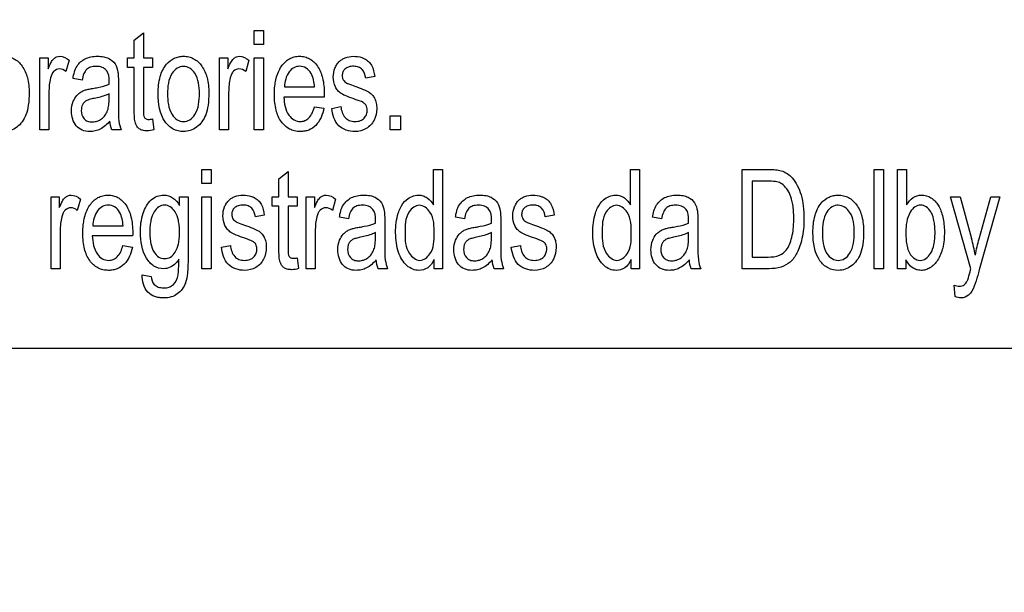
# Model space of a CAD drawing. Units: millimetres. Extents: x 0 to 3500, y 0 to 2000.
# Drawn here: x 2146 to 2170, y 745 to 759 of the extents above; entities that cross this region are included whole.
import ezdxf

# ---------------------------------------------------------------- set-up
doc = ezdxf.new("R2010")
doc.units = ezdxf.units.MM
doc.header["$LTSCALE"] = 192.5
doc.layers.get('0').update_dxf_attribs({"linetype": 'CONTINUOUS'})
doc.layers.add('7_ALL_FEATURES', color=7, linetype='CONTINUOUS')
doc.layers.add('DEF_DRAFT_DIM', color=7, linetype='CONTINUOUS')
doc.styles.get("Standard").update_dxf_attribs({"font": 'txt', "width": 0.8})
doc.dimstyles.new('DIMSTYLE_5', dxfattribs={"dimtxt": 7, "dimasz": 3, "dimexe": 0.7, "dimexo": 0, "dimgap": 1.75, "dimtad": 1, "dimdsep": 46, "dimtxsty": 'Standard', "dimblk": 'OPEN', "dimblk1": 'OPEN', "dimblk2": 'OPEN', "dimcen": 0.09, "dimadec": 0, "dimazin": 0, "dimtp": 0.5, "dimtm": 0.5, "dimtfac": 1, "dimtofl": 0, "dimtmove": 0, "dimatfit": 3, "dimldrblk": 'OPEN', "dimfxl": 0, "dimtolj": 1, "dimarcsym": 0})

# ---------------------------------------------------------------- blocks, each defined once
blk = doc.blocks.new('_OPEN')
at = {"color": 0, "linetype": 'ByBlock'}
for p, q in [((0, 0), (-1, 0.1167)), ((-1, -0.1167), (0, 0)), ((-1, 0), (0, 0))]:
    blk.add_line(p, q, dxfattribs=at)
blk = doc.blocks.new('*D23')
at = {"layer": 'DEF_DRAFT_DIM', "color": 2, "linetype": 'Continuous'}
for p, q in [((2420.939, 796.419), (1884.067, 796.419)), ((1884.767, 796.419), (1884.767, 704.669)), ((1884.767, 612.919), (1884.767, 704.669)), ((1969.958, 612.919), (1884.067, 612.919))]:
    blk.add_line(p, q, dxfattribs=at)
at = {"layer": 'DEF_DRAFT_DIM', "color": 2, "linetype": 'Continuous', "xscale": 3, "yscale": 3, "zscale": 3}
for p, rotation in [((1884.767, 796.419), 90), ((1884.767, 612.919), 270)]:
    blk.add_blockref('_OPEN', p, dxfattribs=dict(at, rotation=rotation))
at = {"layer": 'DEF_DRAFT_DIM', "color": 2, "linetype": 'Continuous', "insert": (1876.017, 704.669), "char_height": 7, "width": 28, "attachment_point": 2, "rotation": 90, "line_spacing_factor": 0.9}
blk.add_mtext('183.5', dxfattribs=at)

msp = doc.modelspace()

# ---------------------------------------------------------------- linework, layer by layer
at = {"layer": '7_ALL_FEATURES', "color": 40, "linetype": 'Continuous'}
for p, q in [((2148.624, 758.586), (2148.851, 758.768)), ((2148.851, 758.768), (2148.851, 758.142)), ((2151.611, 758.475), (2151.611, 758.824)), ((2151.611, 758.824), (2151.84, 758.824)), ((2151.84, 758.824), (2151.84, 758.475)), ((2148.624, 758.142), (2148.624, 758.586)), ((2151.84, 758.475), (2151.611, 758.475)), ((2146.273, 756.351), (2146.273, 758.142)), ((2146.273, 758.142), (2146.478, 758.142)), ((2146.478, 758.142), (2146.478, 757.871)), ((2147.004, 758.085), (2146.925, 757.803)), ((2148.456, 757.906), (2148.456, 758.142)), ((2148.456, 758.142), (2148.624, 758.142)), ((2148.851, 758.142), (2149.08, 758.142)), ((2149.08, 758.142), (2149.08, 757.906)), ((2150.744, 756.351), (2150.744, 758.142)), ((2150.744, 758.142), (2150.949, 758.142)), ((2150.949, 758.142), (2150.949, 757.871)), ((2151.475, 758.085), (2151.396, 757.803)), ((2151.611, 756.351), (2151.611, 758.142)), ((2151.611, 758.142), (2151.84, 758.142)), ((2151.84, 758.142), (2151.84, 756.351)), ((2148.624, 757.906), (2148.456, 757.906)), ((2148.624, 756.876), (2148.624, 757.906)), ((2148.851, 757.906), (2148.851, 756.859)), ((2149.08, 757.906), (2148.851, 757.906)), ((2154.605, 757.68), (2154.382, 757.64)), ((2147.324, 757.591), (2147.101, 757.632)), ((2148.229, 757.506), (2148.229, 757.101)), ((2152.359, 757.419), (2153.11, 757.419)), ((2146.501, 757.289), (2146.501, 756.351)), ((2147.998, 757.139), (2147.998, 757.25)), ((2150.972, 757.289), (2150.972, 756.351)), ((2153.35, 757.169), (2152.346, 757.169)), ((2153.538, 756.886), (2153.764, 756.933)), ((2153.107, 756.928), (2153.343, 756.889)), ((2154.991, 756.351), (2154.991, 756.697)), ((2154.991, 756.697), (2155.251, 756.697)), ((2155.251, 756.697), (2155.251, 756.351)), ((2149.08, 756.623), (2149.113, 756.355)), ((2146.501, 756.351), (2146.273, 756.351)), ((2148.301, 756.351), (2148.063, 756.351)), ((2150.972, 756.351), (2150.744, 756.351)), ((2151.84, 756.351), (2151.611, 756.351)), ((2155.251, 756.351), (2154.991, 756.351)), ((2150.308, 755.021), (2150.308, 755.37)), ((2150.308, 755.37), (2150.536, 755.37)), ((2150.536, 755.37), (2150.536, 755.021)), ((2152.222, 755.132), (2152.449, 755.314)), ((2152.449, 755.314), (2152.449, 754.688)), ((2156.066, 754.483), (2156.066, 755.37)), ((2156.066, 755.37), (2156.293, 755.37)), ((2156.293, 755.37), (2156.293, 752.897)), ((2160.971, 754.483), (2160.971, 755.37)), ((2160.971, 755.37), (2161.197, 755.37)), ((2161.197, 755.37), (2161.197, 752.897)), ((2163.749, 752.897), (2163.749, 755.37)), ((2163.749, 755.37), (2164.388, 755.37)), ((2167.032, 752.897), (2167.032, 755.37)), ((2167.032, 755.37), (2167.26, 755.37)), ((2167.26, 755.37), (2167.26, 752.897)), ((2167.612, 752.897), (2167.612, 755.37)), ((2167.612, 755.37), (2167.84, 755.37)), ((2167.84, 755.37), (2167.84, 754.488)), ((2150.536, 755.021), (2150.308, 755.021)), ((2152.222, 754.688), (2152.222, 755.132)), ((2163.995, 755.078), (2163.995, 753.189)), ((2164.385, 755.078), (2163.995, 755.078)), ((2146.554, 752.897), (2146.554, 754.688)), ((2146.554, 754.688), (2146.759, 754.688)), ((2146.759, 754.688), (2146.759, 754.417)), ((2147.285, 754.631), (2147.207, 754.349)), ((2149.752, 754.472), (2149.752, 754.688)), ((2149.752, 754.688), (2149.962, 754.688)), ((2149.962, 754.688), (2149.962, 753.14)), ((2150.308, 752.897), (2150.308, 754.688)), ((2150.308, 754.688), (2150.536, 754.688)), ((2150.536, 754.688), (2150.536, 752.897)), ((2152.055, 754.452), (2152.055, 754.688)), ((2152.055, 754.688), (2152.222, 754.688)), ((2152.449, 754.688), (2152.678, 754.688)), ((2152.678, 754.688), (2152.678, 754.452)), ((2152.899, 752.897), (2152.899, 754.688)), ((2152.899, 754.688), (2153.104, 754.688)), ((2153.104, 754.688), (2153.104, 754.417)), ((2153.63, 754.631), (2153.552, 754.349)), ((2169.437, 752.894), (2168.927, 754.688)), ((2168.927, 754.688), (2169.173, 754.688)), ((2169.173, 754.688), (2169.453, 753.651)), ((2169.644, 753.644), (2169.932, 754.688)), ((2170.16, 754.688), (2169.648, 752.867)), ((2169.932, 754.688), (2170.16, 754.688)), ((2152.222, 754.452), (2152.055, 754.452)), ((2152.222, 753.422), (2152.222, 754.452)), ((2152.449, 754.452), (2152.449, 753.405)), ((2152.678, 754.452), (2152.449, 754.452)), ((2151.859, 754.226), (2151.636, 754.186)), ((2153.951, 754.137), (2153.728, 754.177)), ((2154.855, 754.052), (2154.855, 753.648)), ((2156.837, 754.137), (2156.614, 754.177)), ((2157.741, 754.052), (2157.741, 753.648)), ((2159.07, 754.226), (2158.847, 754.186)), ((2161.741, 754.137), (2161.518, 754.177)), ((2162.646, 754.052), (2162.646, 753.648)), ((2146.782, 753.835), (2146.782, 752.897)), ((2147.593, 753.965), (2148.345, 753.965)), ((2153.127, 753.835), (2153.127, 752.897)), ((2154.624, 753.685), (2154.624, 753.796)), ((2157.51, 753.685), (2157.51, 753.796)), ((2162.415, 753.685), (2162.415, 753.796)), ((2148.584, 753.715), (2147.58, 753.715)), ((2148.342, 753.474), (2148.577, 753.435)), ((2150.792, 753.431), (2151.017, 753.479)), ((2158.003, 753.431), (2158.229, 753.479)), ((2152.678, 753.168), (2152.712, 752.9)), ((2156.081, 752.897), (2156.081, 753.123)), ((2160.986, 752.897), (2160.986, 753.123)), ((2163.995, 753.189), (2164.391, 753.189)), ((2167.823, 753.121), (2167.823, 752.897)), ((2146.782, 752.897), (2146.554, 752.897)), ((2150.536, 752.897), (2150.308, 752.897)), ((2153.127, 752.897), (2152.899, 752.897)), ((2154.927, 752.897), (2154.689, 752.897)), ((2156.293, 752.897), (2156.081, 752.897)), ((2157.813, 752.897), (2157.575, 752.897)), ((2161.197, 752.897), (2160.986, 752.897)), ((2162.718, 752.897), (2162.479, 752.897)), ((2164.419, 752.897), (2163.749, 752.897)), ((2167.26, 752.897), (2167.032, 752.897)), ((2167.823, 752.897), (2167.612, 752.897)), ((2148.822, 752.749), (2149.044, 752.705)), ((2169.046, 752.207), (2169.021, 752.492))]:
    msp.add_line(p, q, dxfattribs=at)
at = {"layer": '7_ALL_FEATURES', "color": 7, "linetype": 'Continuous'}
msp.add_line((2099.979, 750.919), (2187.979, 750.919), dxfattribs=at)
at = {"layer": '7_ALL_FEATURES', "color": 40, "linetype": 'Continuous'}
for centre, radius, start, end in [((2144.864, 757.568), 3.135, 358.5211, 359.9712), ((2149.079, 756.675), 0.843, 187.423, 202.6042), ((2151.491, 754.115), 3.135, 358.5211, 359.9712), ((2154.377, 754.115), 3.135, 358.5211, 359.9712), ((2159.281, 754.115), 3.135, 358.5211, 359.9712), ((2164.263, 752.213), 5.385, 10.9535, 15.4833), ((2155.703, 753.22), 0.84, 187.398, 202.6292), ((2158.589, 753.22), 0.84, 187.398, 202.6292), ((2163.493, 753.22), 0.84, 187.398, 202.6292)]:
    msp.add_arc(centre, radius, start, end, dxfattribs=at)
for points, knots in [([(2144.747, 757.246), (2144.747, 757.392), (2144.768, 757.654), (2144.916, 757.973), (2145.105, 758.123), (2145.259, 758.175), (2145.382, 758.187), (2145.51, 758.173), (2145.678, 758.11), (2145.858, 757.939), (2145.988, 757.635), (2146.008, 757.4), (2146.008, 757.272)], [0, 0, 0, 0, 0.175153, 0.312289, 0.410104, 0.45693, 0.505339, 0.558782, 0.610161, 0.719082, 0.846284, 1, 1, 1, 1]), ([(2146.478, 757.871), (2146.5, 757.925), (2146.54, 758.013), (2146.61, 758.119), (2146.689, 758.172), (2146.829, 758.198), (2146.938, 758.139), (2147.004, 758.085)], [0, 0, 0, 0, 0.247939, 0.412404, 0.530418, 0.640522, 1, 1, 1, 1]), ([(2147.101, 757.632), (2147.118, 757.738), (2147.164, 757.939), (2147.361, 758.114), (2147.548, 758.174), (2147.705, 758.187), (2147.856, 758.176), (2148.015, 758.128), (2148.167, 758.002), (2148.205, 757.858), (2148.217, 757.786)], [0, 0, 0, 0, 0.199269, 0.366211, 0.458559, 0.559534, 0.656231, 0.736502, 0.865201, 1, 1, 1, 1]), ([(2149.218, 757.246), (2149.218, 757.392), (2149.239, 757.654), (2149.386, 757.973), (2149.576, 758.123), (2149.729, 758.175), (2149.853, 758.187), (2149.981, 758.173), (2150.149, 758.11), (2150.329, 757.939), (2150.459, 757.635), (2150.478, 757.4), (2150.478, 757.272)], [0, 0, 0, 0, 0.175144, 0.312233, 0.410106, 0.456912, 0.50526, 0.558761, 0.610167, 0.719094, 0.84629, 1, 1, 1, 1]), ([(2150.949, 757.871), (2150.971, 757.925), (2151.011, 758.013), (2151.081, 758.119), (2151.16, 758.172), (2151.299, 758.198), (2151.409, 758.139), (2151.475, 758.085)], [0, 0, 0, 0, 0.247934, 0.412396, 0.530291, 0.640529, 1, 1, 1, 1]), ([(2152.145, 757.596), (2152.148, 757.608), (2152.164, 757.676), (2152.202, 757.793), (2152.299, 757.97), (2152.438, 758.107), (2152.606, 758.173), (2152.737, 758.188), (2152.867, 758.173), (2153.032, 758.109), (2153.207, 757.934), (2153.332, 757.623), (2153.351, 757.382), (2153.351, 757.25)], [0, 0, 0, 0, 0.017816, 0.097853, 0.171195, 0.299166, 0.359177, 0.421593, 0.48209, 0.540432, 0.665449, 0.815243, 1, 1, 1, 1]), ([(2154.121, 757.11), (2154.049, 757.134), (2153.931, 757.177), (2153.781, 757.244), (2153.683, 757.326), (2153.599, 757.462), (2153.562, 757.66), (2153.596, 757.854), (2153.662, 757.982), (2153.722, 758.056), (2153.794, 758.111), (2153.907, 758.164), (2154.076, 758.194), (2154.216, 758.173), (2154.284, 758.15)], [0, 0, 0, 0, 0.12119, 0.202075, 0.262416, 0.323818, 0.455805, 0.576417, 0.632884, 0.686012, 0.728445, 0.777331, 0.884836, 1, 1, 1, 1]), ([(2147.999, 757.567), (2147.999, 757.657), (2147.987, 757.81), (2147.846, 757.903), (2147.753, 757.928), (2147.655, 757.934), (2147.543, 757.924), (2147.427, 757.862), (2147.359, 757.74), (2147.335, 757.646), (2147.324, 757.591)], [0, 0, 0, 0, 0.244741, 0.365697, 0.431658, 0.504953, 0.633107, 0.735259, 0.847253, 1, 1, 1, 1]), ([(2150.244, 757.257), (2150.244, 757.429), (2150.218, 757.679), (2150.019, 757.899), (2149.848, 757.946), (2149.678, 757.899), (2149.475, 757.677), (2149.452, 757.422), (2149.452, 757.246)], [0, 0, 0, 0, 0.298479, 0.403325, 0.496484, 0.590261, 0.694798, 1, 1, 1, 1]), ([(2153.11, 757.419), (2153.102, 757.535), (2153.074, 757.719), (2152.913, 757.901), (2152.746, 757.947), (2152.587, 757.908), (2152.411, 757.744), (2152.365, 757.55), (2152.359, 757.419)], [0, 0, 0, 0, 0.250721, 0.380915, 0.49804, 0.604606, 0.71836, 1, 1, 1, 1]), ([(2154.382, 757.64), (2154.374, 757.717), (2154.337, 757.836), (2154.204, 757.924), (2154.083, 757.938), (2153.962, 757.927), (2153.861, 757.873), (2153.808, 757.792), (2153.794, 757.721), (2153.797, 757.682), (2153.799, 757.672)], [0, 0, 0, 0, 0.256826, 0.373092, 0.505, 0.654662, 0.768911, 0.868876, 0.966624, 1, 1, 1, 1]), ([(2154.284, 758.15), (2154.307, 758.142), (2154.367, 758.117), (2154.456, 758.058), (2154.567, 757.914), (2154.593, 757.776), (2154.605, 757.68)], [0, 0, 0, 0, 0.118573, 0.327092, 0.522378, 1, 1, 1, 1]), ([(2146.925, 757.803), (2146.878, 757.84), (2146.769, 757.896), (2146.597, 757.814), (2146.533, 757.648), (2146.507, 757.47), (2146.501, 757.351), (2146.501, 757.289)], [0, 0, 0, 0, 0.206614, 0.375292, 0.590218, 0.787792, 1, 1, 1, 1]), ([(2148.217, 757.786), (2148.219, 757.771), (2148.228, 757.678), (2148.229, 757.584), (2148.229, 757.506)], [0, 0, 0, 0, 0.16587, 1, 1, 1, 1]), ([(2151.396, 757.803), (2151.349, 757.84), (2151.24, 757.896), (2151.101, 757.83), (2151.037, 757.736), (2151, 757.621), (2150.978, 757.47), (2150.972, 757.351), (2150.972, 757.289)], [0, 0, 0, 0, 0.206166, 0.37448, 0.4757, 0.591072, 0.788244, 1, 1, 1, 1]), ([(2153.799, 757.672), (2153.802, 757.645), (2153.824, 757.58), (2153.877, 757.534), (2153.912, 757.515)], [0, 0, 0, 0, 0.401989, 1, 1, 1, 1]), ([(2147.591, 757.383), (2147.634, 757.39), (2147.772, 757.415), (2147.91, 757.447), (2147.998, 757.488)], [0, 0, 0, 0, 0.311241, 1, 1, 1, 1]), ([(2153.343, 756.889), (2153.312, 756.735), (2153.223, 756.505), (2152.999, 756.354), (2152.862, 756.316), (2152.742, 756.307), (2152.613, 756.32), (2152.44, 756.382), (2152.256, 756.553), (2152.156, 756.798), (2152.116, 757.032), (2152.107, 757.234), (2152.116, 757.425), (2152.135, 757.546), (2152.145, 757.596)], [0, 0, 0, 0, 0.18809, 0.269937, 0.311797, 0.356361, 0.412146, 0.464765, 0.572915, 0.699334, 0.772675, 0.854716, 0.939425, 1, 1, 1, 1]), ([(2153.912, 757.515), (2153.92, 757.511), (2153.987, 757.483), (2154.055, 757.459), (2154.113, 757.437)], [0, 0, 0, 0, 0.128782, 1, 1, 1, 1]), ([(2154.113, 757.437), (2154.182, 757.413), (2154.296, 757.369), (2154.443, 757.308), (2154.542, 757.232), (2154.608, 757.136), (2154.649, 757.015), (2154.664, 756.827), (2154.615, 756.584), (2154.409, 756.357), (2154.211, 756.311), (2154.113, 756.311)], [0, 0, 0, 0, 0.127553, 0.212447, 0.27551, 0.341038, 0.412903, 0.495904, 0.666308, 0.8299, 1, 1, 1, 1]), ([(2146.008, 757.272), (2146.008, 757.169), (2145.999, 756.985), (2145.944, 756.738), (2145.845, 756.55), (2145.711, 756.415), (2145.552, 756.329), (2145.348, 756.297), (2145.109, 756.35), (2144.794, 756.649), (2144.747, 757.008), (2144.747, 757.246)], [0, 0, 0, 0, 0.122034, 0.217599, 0.296667, 0.370086, 0.439479, 0.507179, 0.61069, 0.71746, 1, 1, 1, 1]), ([(2148.017, 756.572), (2147.947, 756.493), (2147.835, 756.387), (2147.652, 756.32), (2147.499, 756.304), (2147.325, 756.329), (2147.169, 756.448), (2147.078, 756.622), (2147.051, 756.836), (2147.086, 757.045), (2147.158, 757.166), (2147.195, 757.208)], [0, 0, 0, 0, 0.1796, 0.253122, 0.327224, 0.440203, 0.542737, 0.64866, 0.765729, 0.904212, 1, 1, 1, 1]), ([(2147.195, 757.208), (2147.205, 757.218), (2147.237, 757.252), (2147.301, 757.298), (2147.385, 757.34), (2147.484, 757.364), (2147.552, 757.377), (2147.591, 757.383)], [0, 0, 0, 0, 0.095207, 0.313337, 0.530385, 0.727247, 1, 1, 1, 1]), ([(2147.998, 757.25), (2147.975, 757.238), (2147.856, 757.184), (2147.728, 757.155), (2147.626, 757.136)], [0, 0, 0, 0, 0.197135, 1, 1, 1, 1]), ([(2150.478, 757.272), (2150.478, 757.169), (2150.47, 756.985), (2150.415, 756.738), (2150.316, 756.55), (2150.182, 756.415), (2150.023, 756.329), (2149.819, 756.297), (2149.579, 756.351), (2149.265, 756.649), (2149.218, 757.008), (2149.218, 757.246)], [0, 0, 0, 0, 0.122033, 0.217598, 0.296666, 0.370085, 0.439489, 0.507278, 0.610701, 0.717461, 1, 1, 1, 1]), ([(2149.452, 757.246), (2149.452, 757.071), (2149.475, 756.816), (2149.678, 756.592), (2149.849, 756.545), (2150.019, 756.593), (2150.224, 756.819), (2150.244, 757.078), (2150.244, 757.257)], [0, 0, 0, 0, 0.301053, 0.404645, 0.497206, 0.589537, 0.693117, 1, 1, 1, 1]), ([(2147.626, 757.136), (2147.585, 757.128), (2147.517, 757.113), (2147.43, 757.081), (2147.372, 757.035), (2147.32, 756.955), (2147.291, 756.811), (2147.337, 756.647), (2147.46, 756.558), (2147.563, 756.545), (2147.629, 756.551), (2147.655, 756.556)], [0, 0, 0, 0, 0.122713, 0.207069, 0.27298, 0.341076, 0.487471, 0.699816, 0.803667, 0.921599, 1, 1, 1, 1]), ([(2147.655, 756.556), (2147.67, 756.559), (2147.726, 756.573), (2147.815, 756.621), (2147.906, 756.714), (2147.968, 756.832), (2147.994, 756.978), (2147.998, 757.08), (2147.998, 757.139)], [0, 0, 0, 0, 0.063802, 0.231553, 0.40372, 0.585168, 0.761544, 1, 1, 1, 1]), ([(2148.229, 757.101), (2148.229, 757.037), (2148.231, 756.859), (2148.229, 756.68), (2148.243, 756.566)], [0, 0, 0, 0, 0.358378, 1, 1, 1, 1]), ([(2152.346, 757.169), (2152.353, 757.013), (2152.39, 756.784), (2152.587, 756.588), (2152.739, 756.551), (2152.872, 756.574), (2153.027, 756.682), (2153.08, 756.827), (2153.107, 756.928)], [0, 0, 0, 0, 0.347531, 0.475297, 0.593161, 0.680843, 0.768269, 1, 1, 1, 1]), ([(2153.764, 756.933), (2153.774, 756.835), (2153.815, 756.685), (2153.974, 756.572), (2154.111, 756.555), (2154.245, 756.569), (2154.35, 756.638), (2154.409, 756.736), (2154.423, 756.82), (2154.42, 756.867), (2154.419, 756.877)], [0, 0, 0, 0, 0.27762, 0.396333, 0.52841, 0.658039, 0.766108, 0.868182, 0.970612, 1, 1, 1, 1]), ([(2154.354, 757.008), (2154.344, 757.016), (2154.271, 757.061), (2154.189, 757.087), (2154.121, 757.11)], [0, 0, 0, 0, 0.151348, 1, 1, 1, 1]), ([(2154.419, 756.877), (2154.417, 756.898), (2154.406, 756.947), (2154.376, 756.989), (2154.354, 757.008)], [0, 0, 0, 0, 0.418478, 1, 1, 1, 1]), ([(2149.113, 756.355), (2149.057, 756.339), (2148.962, 756.323), (2148.835, 756.333), (2148.747, 756.374), (2148.686, 756.438), (2148.641, 756.531), (2148.627, 756.681), (2148.624, 756.8), (2148.624, 756.876)], [0, 0, 0, 0, 0.192735, 0.314991, 0.415568, 0.50813, 0.602637, 0.750183, 1, 1, 1, 1]), ([(2148.851, 756.859), (2148.851, 756.824), (2148.852, 756.768), (2148.858, 756.699), (2148.877, 756.658), (2148.911, 756.619), (2148.988, 756.606), (2149.047, 756.617), (2149.08, 756.623)], [0, 0, 0, 0, 0.253971, 0.397992, 0.486217, 0.569272, 0.760055, 1, 1, 1, 1]), ([(2154.113, 756.311), (2153.972, 756.311), (2153.644, 756.408), (2153.559, 756.732), (2153.538, 756.886)], [0, 0, 0, 0, 0.478007, 1, 1, 1, 1]), ([(2164.388, 755.37), (2164.452, 755.37), (2164.564, 755.366), (2164.728, 755.339), (2164.873, 755.272), (2165.012, 755.147), (2165.132, 754.966), (2165.222, 754.727), (2165.275, 754.449), (2165.289, 754.162), (2165.278, 753.89), (2165.232, 753.599), (2165.139, 753.311), (2164.961, 753.053), (2164.707, 752.917), (2164.52, 752.897), (2164.419, 752.897)], [0, 0, 0, 0, 0.055411, 0.096534, 0.143756, 0.191623, 0.257415, 0.330211, 0.41156, 0.502142, 0.579004, 0.647465, 0.75792, 0.839187, 0.912677, 1, 1, 1, 1]), ([(2164.391, 753.189), (2164.489, 753.189), (2164.663, 753.2), (2164.846, 753.341), (2164.932, 753.506), (2164.99, 753.685), (2165.018, 753.861), (2165.029, 754.02), (2165.032, 754.168), (2165.028, 754.327), (2165.006, 754.529), (2164.953, 754.734), (2164.846, 754.917), (2164.718, 755.034), (2164.556, 755.073), (2164.448, 755.078), (2164.385, 755.078)], [0, 0, 0, 0, 0.111138, 0.191254, 0.251056, 0.322073, 0.405944, 0.453437, 0.504752, 0.574457, 0.635913, 0.736292, 0.813818, 0.876581, 0.927785, 1, 1, 1, 1]), ([(2146.759, 754.417), (2146.782, 754.471), (2146.821, 754.559), (2146.891, 754.665), (2146.97, 754.718), (2147.11, 754.745), (2147.22, 754.685), (2147.285, 754.631)], [0, 0, 0, 0, 0.247847, 0.412194, 0.530206, 0.640539, 1, 1, 1, 1]), ([(2147.38, 754.142), (2147.382, 754.154), (2147.398, 754.222), (2147.436, 754.339), (2147.533, 754.517), (2147.672, 754.653), (2147.84, 754.719), (2147.972, 754.734), (2148.102, 754.72), (2148.266, 754.655), (2148.441, 754.48), (2148.566, 754.169), (2148.585, 753.928), (2148.585, 753.796)], [0, 0, 0, 0, 0.017814, 0.097891, 0.171329, 0.299254, 0.359243, 0.421636, 0.482129, 0.540486, 0.66557, 0.81531, 1, 1, 1, 1]), ([(2149.357, 752.897), (2149.273, 752.897), (2149.09, 752.942), (2148.831, 753.262), (2148.749, 753.746), (2148.81, 754.252), (2148.977, 754.577), (2149.188, 754.71), (2149.302, 754.73), (2149.359, 754.729)], [0, 0, 0, 0, 0.106455, 0.219784, 0.49484, 0.694691, 0.858407, 0.929044, 1, 1, 1, 1]), ([(2149.359, 754.729), (2149.435, 754.727), (2149.601, 754.68), (2149.707, 754.547), (2149.752, 754.472)], [0, 0, 0, 0, 0.464911, 1, 1, 1, 1]), ([(2151.374, 753.656), (2151.303, 753.68), (2151.185, 753.723), (2151.035, 753.79), (2150.936, 753.872), (2150.853, 754.008), (2150.815, 754.206), (2150.849, 754.4), (2150.915, 754.528), (2150.976, 754.602), (2151.048, 754.657), (2151.16, 754.711), (2151.33, 754.74), (2151.47, 754.72), (2151.538, 754.696)], [0, 0, 0, 0, 0.121229, 0.202169, 0.262436, 0.323922, 0.455624, 0.576501, 0.632815, 0.685865, 0.728444, 0.777342, 0.884838, 1, 1, 1, 1]), ([(2153.104, 754.417), (2153.126, 754.471), (2153.166, 754.559), (2153.236, 754.665), (2153.315, 754.718), (2153.455, 754.745), (2153.565, 754.685), (2153.63, 754.631)], [0, 0, 0, 0, 0.247958, 0.412436, 0.530192, 0.640494, 1, 1, 1, 1]), ([(2153.728, 754.177), (2153.744, 754.284), (2153.79, 754.485), (2153.987, 754.66), (2154.175, 754.72), (2154.332, 754.733), (2154.483, 754.722), (2154.642, 754.673), (2154.794, 754.548), (2154.832, 754.404), (2154.844, 754.332)], [0, 0, 0, 0, 0.199279, 0.36623, 0.458673, 0.559657, 0.656372, 0.736698, 0.865194, 1, 1, 1, 1]), ([(2155.245, 754.41), (2155.281, 754.485), (2155.392, 754.648), (2155.626, 754.744), (2155.811, 754.718), (2155.951, 754.646), (2156.029, 754.552), (2156.066, 754.483)], [0, 0, 0, 0, 0.242241, 0.552129, 0.663936, 0.773085, 1, 1, 1, 1]), ([(2156.614, 754.177), (2156.63, 754.284), (2156.676, 754.485), (2156.873, 754.66), (2157.061, 754.72), (2157.218, 754.733), (2157.369, 754.722), (2157.528, 754.673), (2157.68, 754.548), (2157.718, 754.404), (2157.73, 754.332)], [0, 0, 0, 0, 0.199279, 0.36623, 0.458673, 0.559657, 0.656372, 0.736698, 0.865194, 1, 1, 1, 1]), ([(2158.586, 753.656), (2158.514, 753.68), (2158.396, 753.723), (2158.246, 753.79), (2158.148, 753.872), (2158.064, 754.008), (2158.027, 754.206), (2158.061, 754.4), (2158.127, 754.528), (2158.188, 754.602), (2158.259, 754.657), (2158.372, 754.711), (2158.541, 754.74), (2158.681, 754.72), (2158.749, 754.696)], [0, 0, 0, 0, 0.121229, 0.202169, 0.262436, 0.323922, 0.455623, 0.5765, 0.632814, 0.685865, 0.728443, 0.777341, 0.884837, 1, 1, 1, 1]), ([(2160.149, 754.41), (2160.185, 754.485), (2160.297, 754.648), (2160.53, 754.744), (2160.716, 754.718), (2160.856, 754.646), (2160.933, 754.552), (2160.971, 754.483)], [0, 0, 0, 0, 0.242228, 0.552096, 0.663927, 0.773264, 1, 1, 1, 1]), ([(2161.518, 754.177), (2161.535, 754.284), (2161.581, 754.485), (2161.778, 754.66), (2161.965, 754.72), (2162.122, 754.733), (2162.273, 754.722), (2162.432, 754.673), (2162.584, 754.548), (2162.622, 754.404), (2162.634, 754.332)], [0, 0, 0, 0, 0.199312, 0.366129, 0.458639, 0.559695, 0.656402, 0.73672, 0.865206, 1, 1, 1, 1]), ([(2165.509, 753.793), (2165.509, 753.938), (2165.529, 754.2), (2165.677, 754.519), (2165.867, 754.669), (2166.02, 754.721), (2166.144, 754.733), (2166.271, 754.72), (2166.439, 754.656), (2166.619, 754.485), (2166.749, 754.181), (2166.769, 753.945), (2166.769, 753.818)], [0, 0, 0, 0, 0.17503, 0.312017, 0.409948, 0.456774, 0.505123, 0.558623, 0.610044, 0.718911, 0.846196, 1, 1, 1, 1]), ([(2167.84, 754.488), (2167.882, 754.558), (2167.982, 754.683), (2168.219, 754.752), (2168.461, 754.678), (2168.653, 754.47), (2168.754, 754.168), (2168.779, 753.942), (2168.779, 753.82)], [0, 0, 0, 0, 0.148824, 0.278489, 0.427437, 0.586445, 0.776628, 1, 1, 1, 1]), ([(2148.345, 753.965), (2148.337, 754.081), (2148.309, 754.266), (2148.147, 754.447), (2147.981, 754.493), (2147.821, 754.455), (2147.645, 754.289), (2147.599, 754.096), (2147.593, 753.965)], [0, 0, 0, 0, 0.250788, 0.380992, 0.498127, 0.604713, 0.718693, 1, 1, 1, 1]), ([(2151.636, 754.186), (2151.627, 754.263), (2151.59, 754.382), (2151.458, 754.47), (2151.336, 754.484), (2151.215, 754.473), (2151.115, 754.419), (2151.062, 754.338), (2151.048, 754.267), (2151.051, 754.228), (2151.052, 754.218)], [0, 0, 0, 0, 0.25671, 0.373293, 0.505047, 0.654678, 0.769019, 0.868939, 0.966644, 1, 1, 1, 1]), ([(2151.538, 754.696), (2151.56, 754.688), (2151.621, 754.663), (2151.71, 754.603), (2151.82, 754.46), (2151.847, 754.321), (2151.859, 754.226)], [0, 0, 0, 0, 0.118499, 0.327142, 0.522655, 1, 1, 1, 1]), ([(2158.847, 754.186), (2158.839, 754.263), (2158.801, 754.382), (2158.669, 754.47), (2158.547, 754.484), (2158.427, 754.473), (2158.326, 754.419), (2158.273, 754.338), (2158.259, 754.267), (2158.262, 754.228), (2158.264, 754.218)], [0, 0, 0, 0, 0.25671, 0.373293, 0.505047, 0.654678, 0.769019, 0.868939, 0.966644, 1, 1, 1, 1]), ([(2158.749, 754.696), (2158.772, 754.688), (2158.833, 754.663), (2158.921, 754.603), (2159.031, 754.46), (2159.058, 754.321), (2159.07, 754.226)], [0, 0, 0, 0, 0.118497, 0.32714, 0.522654, 1, 1, 1, 1]), ([(2168.465, 754.268), (2168.458, 754.283), (2168.423, 754.348), (2168.342, 754.445), (2168.188, 754.496), (2168.031, 754.443), (2167.848, 754.221), (2167.821, 753.977), (2167.821, 753.806)], [0, 0, 0, 0, 0.042374, 0.184356, 0.303896, 0.42588, 0.572913, 1, 1, 1, 1]), ([(2147.207, 754.349), (2147.16, 754.386), (2147.051, 754.442), (2146.912, 754.376), (2146.848, 754.282), (2146.811, 754.167), (2146.788, 754.016), (2146.782, 753.896), (2146.782, 753.835)], [0, 0, 0, 0, 0.206125, 0.374678, 0.475298, 0.590564, 0.788212, 1, 1, 1, 1]), ([(2149.749, 753.814), (2149.749, 753.866), (2149.745, 753.963), (2149.721, 754.132), (2149.659, 754.302), (2149.535, 754.444), (2149.377, 754.493), (2149.22, 754.444), (2149.097, 754.305), (2149.04, 754.137), (2149.015, 753.971), (2149.011, 753.876), (2149.011, 753.825)], [0, 0, 0, 0, 0.093332, 0.175246, 0.309794, 0.414813, 0.50461, 0.592904, 0.695904, 0.827715, 0.908335, 1, 1, 1, 1]), ([(2153.552, 754.349), (2153.505, 754.386), (2153.395, 754.442), (2153.257, 754.376), (2153.193, 754.282), (2153.156, 754.167), (2153.133, 754.016), (2153.127, 753.896), (2153.127, 753.835)], [0, 0, 0, 0, 0.206147, 0.374445, 0.475229, 0.59052, 0.78819, 1, 1, 1, 1]), ([(2154.625, 754.113), (2154.625, 754.203), (2154.613, 754.356), (2154.472, 754.449), (2154.38, 754.474), (2154.281, 754.48), (2154.169, 754.47), (2154.053, 754.408), (2153.985, 754.286), (2153.961, 754.192), (2153.951, 754.137)], [0, 0, 0, 0, 0.244405, 0.36556, 0.431597, 0.504935, 0.633162, 0.735573, 0.847573, 1, 1, 1, 1]), ([(2154.844, 754.332), (2154.846, 754.317), (2154.855, 754.224), (2154.855, 754.13), (2154.855, 754.052)], [0, 0, 0, 0, 0.166911, 1, 1, 1, 1]), ([(2156.081, 753.123), (2156.045, 753.046), (2155.948, 752.905), (2155.728, 752.841), (2155.544, 752.878), (2155.339, 753.01), (2155.203, 753.252), (2155.137, 753.539), (2155.121, 753.79), (2155.136, 754.041), (2155.179, 754.249), (2155.224, 754.367), (2155.245, 754.41)], [0, 0, 0, 0, 0.109626, 0.207696, 0.275344, 0.347101, 0.51497, 0.615737, 0.727412, 0.837584, 0.939058, 1, 1, 1, 1]), ([(2156.085, 753.765), (2156.085, 753.949), (2156.091, 754.255), (2155.72, 754.556), (2155.353, 754.266), (2155.36, 753.968), (2155.36, 753.791)], [0, 0, 0, 0, 0.323971, 0.508766, 0.68709, 1, 1, 1, 1]), ([(2157.511, 754.113), (2157.511, 754.203), (2157.499, 754.356), (2157.359, 754.449), (2157.266, 754.474), (2157.167, 754.48), (2157.055, 754.47), (2156.939, 754.408), (2156.871, 754.286), (2156.847, 754.192), (2156.837, 754.137)], [0, 0, 0, 0, 0.244405, 0.36556, 0.431597, 0.504935, 0.633162, 0.735573, 0.847573, 1, 1, 1, 1]), ([(2157.73, 754.332), (2157.732, 754.317), (2157.741, 754.224), (2157.741, 754.13), (2157.741, 754.052)], [0, 0, 0, 0, 0.166911, 1, 1, 1, 1]), ([(2160.986, 753.123), (2160.949, 753.046), (2160.852, 752.905), (2160.633, 752.841), (2160.448, 752.878), (2160.244, 753.009), (2160.108, 753.252), (2160.041, 753.539), (2160.025, 753.79), (2160.041, 754.041), (2160.084, 754.249), (2160.129, 754.367), (2160.149, 754.41)], [0, 0, 0, 0, 0.109631, 0.207704, 0.275354, 0.347114, 0.514929, 0.615722, 0.727403, 0.837579, 0.939057, 1, 1, 1, 1]), ([(2160.989, 753.765), (2160.989, 753.949), (2160.995, 754.255), (2160.625, 754.556), (2160.258, 754.266), (2160.265, 753.968), (2160.265, 753.791)], [0, 0, 0, 0, 0.323909, 0.508814, 0.687121, 1, 1, 1, 1]), ([(2162.416, 754.113), (2162.416, 754.203), (2162.403, 754.356), (2162.263, 754.449), (2162.17, 754.474), (2162.072, 754.48), (2161.959, 754.47), (2161.844, 754.408), (2161.775, 754.286), (2161.751, 754.192), (2161.741, 754.137)], [0, 0, 0, 0, 0.244387, 0.365533, 0.431565, 0.504898, 0.633116, 0.735519, 0.847527, 1, 1, 1, 1]), ([(2162.634, 754.332), (2162.636, 754.317), (2162.645, 754.224), (2162.646, 754.13), (2162.646, 754.052)], [0, 0, 0, 0, 0.166911, 1, 1, 1, 1]), ([(2166.535, 753.804), (2166.535, 753.975), (2166.52, 754.281), (2166.198, 754.511), (2165.969, 754.445), (2165.765, 754.224), (2165.743, 753.968), (2165.743, 753.793)], [0, 0, 0, 0, 0.300495, 0.493083, 0.587493, 0.692736, 1, 1, 1, 1]), ([(2167.887, 753.341), (2167.917, 753.275), (2167.986, 753.157), (2168.168, 753.086), (2168.335, 753.142), (2168.457, 753.289), (2168.518, 753.464), (2168.542, 753.641), (2168.548, 753.796), (2168.542, 753.952), (2168.521, 754.111), (2168.49, 754.214), (2168.465, 754.268)], [0, 0, 0, 0, 0.125403, 0.226503, 0.311018, 0.412888, 0.546132, 0.627745, 0.720974, 0.815604, 0.897731, 1, 1, 1, 1]), ([(2148.577, 753.435), (2148.546, 753.28), (2148.457, 753.051), (2148.233, 752.9), (2148.096, 752.862), (2147.976, 752.853), (2147.847, 752.865), (2147.674, 752.928), (2147.49, 753.1), (2147.39, 753.344), (2147.351, 753.578), (2147.341, 753.78), (2147.35, 753.971), (2147.369, 754.092), (2147.38, 754.142)], [0, 0, 0, 0, 0.187933, 0.269849, 0.311735, 0.356308, 0.412102, 0.464738, 0.573024, 0.699369, 0.772651, 0.854672, 0.939397, 1, 1, 1, 1]), ([(2151.052, 754.218), (2151.056, 754.191), (2151.077, 754.126), (2151.131, 754.08), (2151.165, 754.061)], [0, 0, 0, 0, 0.403106, 1, 1, 1, 1]), ([(2151.165, 754.061), (2151.174, 754.057), (2151.24, 754.029), (2151.308, 754.005), (2151.367, 753.984)], [0, 0, 0, 0, 0.129812, 1, 1, 1, 1]), ([(2154.218, 753.929), (2154.261, 753.936), (2154.398, 753.961), (2154.537, 753.993), (2154.624, 754.034)], [0, 0, 0, 0, 0.311204, 1, 1, 1, 1]), ([(2157.104, 753.929), (2157.147, 753.936), (2157.284, 753.961), (2157.423, 753.993), (2157.51, 754.034)], [0, 0, 0, 0, 0.311204, 1, 1, 1, 1]), ([(2158.264, 754.218), (2158.267, 754.191), (2158.289, 754.126), (2158.342, 754.08), (2158.377, 754.061)], [0, 0, 0, 0, 0.403106, 1, 1, 1, 1]), ([(2158.377, 754.061), (2158.385, 754.057), (2158.452, 754.029), (2158.519, 754.005), (2158.578, 753.984)], [0, 0, 0, 0, 0.129344, 1, 1, 1, 1]), ([(2162.008, 753.929), (2162.051, 753.936), (2162.189, 753.961), (2162.327, 753.993), (2162.415, 754.034)], [0, 0, 0, 0, 0.311369, 1, 1, 1, 1]), ([(2149.011, 753.825), (2149.011, 753.77), (2149.014, 753.668), (2149.039, 753.493), (2149.094, 753.319), (2149.221, 753.178), (2149.38, 753.135), (2149.538, 753.179), (2149.664, 753.318), (2149.722, 753.488), (2149.745, 753.661), (2149.749, 753.761), (2149.749, 753.814)], [0, 0, 0, 0, 0.097179, 0.180838, 0.313495, 0.414848, 0.502983, 0.591599, 0.691891, 0.822877, 0.905069, 1, 1, 1, 1]), ([(2151.367, 753.984), (2151.436, 753.959), (2151.55, 753.916), (2151.696, 753.854), (2151.795, 753.778), (2151.861, 753.682), (2151.902, 753.56), (2151.918, 753.373), (2151.868, 753.13), (2151.663, 752.902), (2151.465, 752.856), (2151.367, 752.856)], [0, 0, 0, 0, 0.127504, 0.212364, 0.275388, 0.340814, 0.412945, 0.495953, 0.666292, 0.830042, 1, 1, 1, 1]), ([(2154.644, 753.118), (2154.574, 753.039), (2154.462, 752.933), (2154.279, 752.866), (2154.126, 752.85), (2153.952, 752.875), (2153.795, 752.994), (2153.705, 753.168), (2153.677, 753.382), (2153.712, 753.591), (2153.784, 753.712), (2153.822, 753.754)], [0, 0, 0, 0, 0.179537, 0.253084, 0.327177, 0.440116, 0.542614, 0.6485, 0.765528, 0.904254, 1, 1, 1, 1]), ([(2153.822, 753.754), (2153.831, 753.765), (2153.863, 753.798), (2153.927, 753.845), (2154.011, 753.885), (2154.11, 753.91), (2154.178, 753.923), (2154.218, 753.929)], [0, 0, 0, 0, 0.095255, 0.31335, 0.530004, 0.727071, 1, 1, 1, 1]), ([(2154.624, 753.796), (2154.602, 753.784), (2154.483, 753.73), (2154.355, 753.701), (2154.252, 753.681)], [0, 0, 0, 0, 0.197135, 1, 1, 1, 1]), ([(2155.36, 753.791), (2155.36, 753.616), (2155.366, 753.322), (2155.723, 753.028), (2156.083, 753.308), (2156.085, 753.596), (2156.085, 753.765)], [0, 0, 0, 0, 0.31987, 0.507485, 0.691, 1, 1, 1, 1]), ([(2157.53, 753.118), (2157.46, 753.039), (2157.348, 752.933), (2157.165, 752.866), (2157.012, 752.85), (2156.838, 752.875), (2156.681, 752.994), (2156.591, 753.168), (2156.563, 753.382), (2156.598, 753.591), (2156.67, 753.712), (2156.708, 753.754)], [0, 0, 0, 0, 0.179537, 0.253084, 0.327177, 0.440116, 0.542614, 0.6485, 0.765528, 0.904254, 1, 1, 1, 1]), ([(2156.708, 753.754), (2156.717, 753.765), (2156.749, 753.798), (2156.813, 753.845), (2156.897, 753.885), (2156.996, 753.91), (2157.064, 753.923), (2157.104, 753.929)], [0, 0, 0, 0, 0.095255, 0.31335, 0.530004, 0.727071, 1, 1, 1, 1]), ([(2157.51, 753.796), (2157.488, 753.784), (2157.369, 753.73), (2157.241, 753.701), (2157.138, 753.681)], [0, 0, 0, 0, 0.197135, 1, 1, 1, 1]), ([(2158.578, 753.984), (2158.647, 753.959), (2158.761, 753.916), (2158.908, 753.854), (2159.007, 753.778), (2159.073, 753.682), (2159.114, 753.56), (2159.129, 753.373), (2159.079, 753.13), (2158.875, 752.902), (2158.676, 752.856), (2158.578, 752.856)], [0, 0, 0, 0, 0.127504, 0.212364, 0.275388, 0.340814, 0.412945, 0.495953, 0.666292, 0.830042, 1, 1, 1, 1]), ([(2160.265, 753.791), (2160.265, 753.616), (2160.27, 753.322), (2160.628, 753.028), (2160.988, 753.308), (2160.989, 753.596), (2160.989, 753.765)], [0, 0, 0, 0, 0.31987, 0.507485, 0.691, 1, 1, 1, 1]), ([(2162.434, 753.118), (2162.364, 753.039), (2162.252, 752.933), (2162.069, 752.866), (2161.916, 752.85), (2161.742, 752.875), (2161.586, 752.994), (2161.495, 753.168), (2161.467, 753.382), (2161.503, 753.591), (2161.575, 753.712), (2161.612, 753.754)], [0, 0, 0, 0, 0.179544, 0.253094, 0.327189, 0.440132, 0.542634, 0.648551, 0.765575, 0.904306, 1, 1, 1, 1]), ([(2161.612, 753.754), (2161.621, 753.765), (2161.654, 753.798), (2161.717, 753.844), (2161.802, 753.885), (2161.9, 753.91), (2161.968, 753.923), (2162.008, 753.929)], [0, 0, 0, 0, 0.095186, 0.313734, 0.530495, 0.727528, 1, 1, 1, 1]), ([(2162.415, 753.796), (2162.392, 753.784), (2162.273, 753.73), (2162.145, 753.701), (2162.042, 753.681)], [0, 0, 0, 0, 0.197276, 1, 1, 1, 1]), ([(2166.769, 753.818), (2166.769, 753.715), (2166.761, 753.53), (2166.706, 753.284), (2166.606, 753.096), (2166.473, 752.961), (2166.313, 752.875), (2166.11, 752.843), (2165.87, 752.896), (2165.556, 753.195), (2165.509, 753.554), (2165.509, 753.793)], [0, 0, 0, 0, 0.121932, 0.217553, 0.296605, 0.37001, 0.439401, 0.507176, 0.610578, 0.717317, 1, 1, 1, 1]), ([(2165.743, 753.793), (2165.743, 753.617), (2165.766, 753.362), (2165.969, 753.138), (2166.139, 753.091), (2166.31, 753.138), (2166.514, 753.365), (2166.535, 753.624), (2166.535, 753.804)], [0, 0, 0, 0, 0.301184, 0.404641, 0.497182, 0.589464, 0.692989, 1, 1, 1, 1]), ([(2167.821, 753.806), (2167.821, 753.756), (2167.825, 753.6), (2167.842, 753.438), (2167.887, 753.341)], [0, 0, 0, 0, 0.31826, 1, 1, 1, 1]), ([(2168.779, 753.82), (2168.779, 753.683), (2168.761, 753.434), (2168.636, 753.117), (2168.468, 752.936), (2168.314, 752.867), (2168.198, 752.851), (2168.083, 752.867), (2167.937, 752.94), (2167.862, 753.046), (2167.823, 753.121)], [0, 0, 0, 0, 0.238396, 0.429898, 0.58463, 0.652504, 0.720201, 0.786399, 0.851236, 1, 1, 1, 1]), ([(2147.58, 753.715), (2147.587, 753.559), (2147.624, 753.33), (2147.821, 753.134), (2147.973, 753.096), (2148.106, 753.12), (2148.261, 753.228), (2148.314, 753.373), (2148.342, 753.474)], [0, 0, 0, 0, 0.3473, 0.475211, 0.593009, 0.680657, 0.768164, 1, 1, 1, 1]), ([(2151.608, 753.553), (2151.598, 753.562), (2151.525, 753.606), (2151.443, 753.633), (2151.374, 753.656)], [0, 0, 0, 0, 0.151975, 1, 1, 1, 1]), ([(2151.673, 753.423), (2151.671, 753.443), (2151.659, 753.492), (2151.629, 753.534), (2151.608, 753.553)], [0, 0, 0, 0, 0.420316, 1, 1, 1, 1]), ([(2154.252, 753.681), (2154.212, 753.674), (2154.144, 753.659), (2154.057, 753.627), (2153.998, 753.581), (2153.946, 753.501), (2153.917, 753.357), (2153.964, 753.192), (2154.087, 753.104), (2154.19, 753.09), (2154.255, 753.096), (2154.281, 753.101)], [0, 0, 0, 0, 0.122659, 0.207083, 0.272828, 0.340704, 0.487595, 0.699925, 0.803657, 0.921614, 1, 1, 1, 1]), ([(2154.281, 753.101), (2154.297, 753.104), (2154.352, 753.119), (2154.442, 753.167), (2154.532, 753.26), (2154.594, 753.378), (2154.621, 753.524), (2154.624, 753.626), (2154.624, 753.685)], [0, 0, 0, 0, 0.063825, 0.231595, 0.404033, 0.585814, 0.761605, 1, 1, 1, 1]), ([(2154.855, 753.648), (2154.855, 753.584), (2154.857, 753.405), (2154.855, 753.226), (2154.87, 753.112)], [0, 0, 0, 0, 0.358378, 1, 1, 1, 1]), ([(2157.138, 753.681), (2157.098, 753.674), (2157.03, 753.659), (2156.943, 753.627), (2156.884, 753.581), (2156.832, 753.501), (2156.803, 753.357), (2156.85, 753.192), (2156.973, 753.104), (2157.076, 753.09), (2157.141, 753.096), (2157.167, 753.101)], [0, 0, 0, 0, 0.122659, 0.207083, 0.272828, 0.340704, 0.487595, 0.699925, 0.803657, 0.921614, 1, 1, 1, 1]), ([(2157.167, 753.101), (2157.183, 753.104), (2157.238, 753.119), (2157.328, 753.167), (2157.418, 753.26), (2157.48, 753.378), (2157.507, 753.524), (2157.51, 753.626), (2157.51, 753.685)], [0, 0, 0, 0, 0.063825, 0.231595, 0.404033, 0.585814, 0.761605, 1, 1, 1, 1]), ([(2157.741, 753.648), (2157.741, 753.584), (2157.743, 753.405), (2157.741, 753.226), (2157.756, 753.112)], [0, 0, 0, 0, 0.358378, 1, 1, 1, 1]), ([(2158.819, 753.553), (2158.809, 753.562), (2158.736, 753.606), (2158.654, 753.633), (2158.586, 753.656)], [0, 0, 0, 0, 0.151975, 1, 1, 1, 1]), ([(2158.884, 753.423), (2158.882, 753.443), (2158.871, 753.492), (2158.841, 753.534), (2158.819, 753.553)], [0, 0, 0, 0, 0.420316, 1, 1, 1, 1]), ([(2162.042, 753.681), (2162.002, 753.674), (2161.934, 753.659), (2161.847, 753.627), (2161.788, 753.581), (2161.737, 753.501), (2161.708, 753.357), (2161.754, 753.192), (2161.877, 753.104), (2161.98, 753.09), (2162.046, 753.096), (2162.072, 753.101)], [0, 0, 0, 0, 0.12247, 0.206884, 0.272646, 0.340539, 0.487467, 0.69985, 0.803608, 0.921594, 1, 1, 1, 1]), ([(2162.072, 753.101), (2162.087, 753.104), (2162.142, 753.119), (2162.232, 753.167), (2162.323, 753.26), (2162.384, 753.378), (2162.411, 753.524), (2162.415, 753.626), (2162.415, 753.685)], [0, 0, 0, 0, 0.063825, 0.231595, 0.404033, 0.585814, 0.761605, 1, 1, 1, 1]), ([(2162.646, 753.648), (2162.646, 753.584), (2162.648, 753.405), (2162.645, 753.226), (2162.66, 753.112)], [0, 0, 0, 0, 0.358378, 1, 1, 1, 1]), ([(2151.367, 752.856), (2151.225, 752.856), (2150.897, 752.954), (2150.812, 753.278), (2150.792, 753.431)], [0, 0, 0, 0, 0.478007, 1, 1, 1, 1]), ([(2151.017, 753.479), (2151.028, 753.381), (2151.068, 753.23), (2151.228, 753.118), (2151.365, 753.1), (2151.499, 753.115), (2151.603, 753.184), (2151.662, 753.282), (2151.676, 753.365), (2151.674, 753.412), (2151.673, 753.423)], [0, 0, 0, 0, 0.277679, 0.396286, 0.528212, 0.658089, 0.766442, 0.868173, 0.970565, 1, 1, 1, 1]), ([(2152.712, 752.9), (2152.655, 752.885), (2152.561, 752.868), (2152.434, 752.879), (2152.345, 752.92), (2152.284, 752.984), (2152.24, 753.077), (2152.225, 753.227), (2152.222, 753.346), (2152.222, 753.422)], [0, 0, 0, 0, 0.192764, 0.315063, 0.415561, 0.508447, 0.60258, 0.750362, 1, 1, 1, 1]), ([(2152.449, 753.405), (2152.449, 753.369), (2152.45, 753.314), (2152.456, 753.245), (2152.475, 753.204), (2152.509, 753.165), (2152.586, 753.151), (2152.645, 753.162), (2152.678, 753.168)], [0, 0, 0, 0, 0.253701, 0.398292, 0.485604, 0.568608, 0.759872, 1, 1, 1, 1]), ([(2158.578, 752.856), (2158.437, 752.856), (2158.109, 752.954), (2158.023, 753.278), (2158.003, 753.431)], [0, 0, 0, 0, 0.478007, 1, 1, 1, 1]), ([(2158.229, 753.479), (2158.239, 753.381), (2158.279, 753.23), (2158.439, 753.118), (2158.576, 753.1), (2158.71, 753.115), (2158.815, 753.184), (2158.874, 753.282), (2158.888, 753.365), (2158.885, 753.412), (2158.884, 753.423)], [0, 0, 0, 0, 0.277679, 0.396286, 0.528212, 0.658089, 0.766442, 0.868173, 0.970565, 1, 1, 1, 1]), ([(2149.962, 753.14), (2149.962, 753.021), (2149.956, 752.822), (2149.916, 752.564), (2149.824, 752.388), (2149.7, 752.263), (2149.538, 752.184), (2149.378, 752.166), (2149.242, 752.175), (2149.104, 752.211), (2148.876, 752.348), (2148.819, 752.596), (2148.822, 752.749)], [0, 0, 0, 0, 0.163739, 0.273457, 0.354512, 0.432048, 0.510808, 0.596976, 0.649504, 0.698145, 0.790825, 1, 1, 1, 1]), ([(2149.73, 753.131), (2149.707, 753.095), (2149.619, 752.973), (2149.465, 752.897), (2149.357, 752.897)], [0, 0, 0, 0, 0.286957, 1, 1, 1, 1]), ([(2149.713, 752.742), (2149.717, 752.761), (2149.732, 752.891), (2149.731, 753.021), (2149.73, 753.131)], [0, 0, 0, 0, 0.153209, 1, 1, 1, 1]), ([(2169.347, 752.593), (2169.352, 752.603), (2169.38, 752.678), (2169.4, 752.754), (2169.417, 752.82)], [0, 0, 0, 0, 0.141766, 1, 1, 1, 1]), ([(2169.648, 752.867), (2169.635, 752.821), (2169.596, 752.685), (2169.555, 752.548), (2169.52, 752.46)], [0, 0, 0, 0, 0.332211, 1, 1, 1, 1]), ([(2149.044, 752.705), (2149.051, 752.634), (2149.084, 752.515), (2149.224, 752.432), (2149.355, 752.416), (2149.49, 752.431), (2149.645, 752.524), (2149.696, 752.656), (2149.713, 752.742)], [0, 0, 0, 0, 0.215306, 0.335052, 0.469187, 0.611927, 0.735223, 1, 1, 1, 1]), ([(2169.021, 752.492), (2169.063, 752.477), (2169.147, 752.454), (2169.28, 752.485), (2169.33, 752.557), (2169.347, 752.593)], [0, 0, 0, 0, 0.350687, 0.683246, 1, 1, 1, 1]), ([(2169.52, 752.46), (2169.487, 752.38), (2169.418, 752.232), (2169.208, 752.149), (2169.092, 752.186), (2169.046, 752.207)], [0, 0, 0, 0, 0.425738, 0.753451, 1, 1, 1, 1])]:
    msp.add_open_spline(points, degree=3, knots=knots, dxfattribs=at)
for points in [[(2153.351, 757.25), (2153.351, 757.223), (2153.35, 757.196), (2153.35, 757.169)], [(2148.063, 756.351), (2148.036, 756.421), (2148.023, 756.497), (2148.017, 756.572)], [(2148.585, 753.796), (2148.585, 753.769), (2148.584, 753.742), (2148.584, 753.715)], [(2169.55, 753.236), (2169.576, 753.373), (2169.607, 753.51), (2169.644, 753.644)], [(2154.689, 752.897), (2154.663, 752.968), (2154.649, 753.043), (2154.644, 753.118)], [(2157.575, 752.897), (2157.549, 752.968), (2157.535, 753.043), (2157.53, 753.118)], [(2162.479, 752.897), (2162.453, 752.968), (2162.44, 753.043), (2162.434, 753.118)], [(2169.417, 752.82), (2169.423, 752.845), (2169.43, 752.869), (2169.437, 752.894)]]:
    msp.add_open_spline(points, degree=3, dxfattribs=at)

# ---------------------------------------------------------------- dimensions: what is measured, and where the dimension line sits
at = {"layer": 'DEF_DRAFT_DIM', "color": 2, "linetype": 'Continuous'}
dim = msp.add_linear_dim(base=(1884.767, 612.919), p1=(2420.939, 796.419), p2=(1969.958, 612.919), angle=270, dimstyle='DIMSTYLE_5', dxfattribs=at)
dim.commit()
dim.dimension.update_dxf_attribs({"geometry": '*D23', "text_midpoint": (1884.767, 705.544), "dimtype": 160})

doc.saveas('drawing.dxf')
